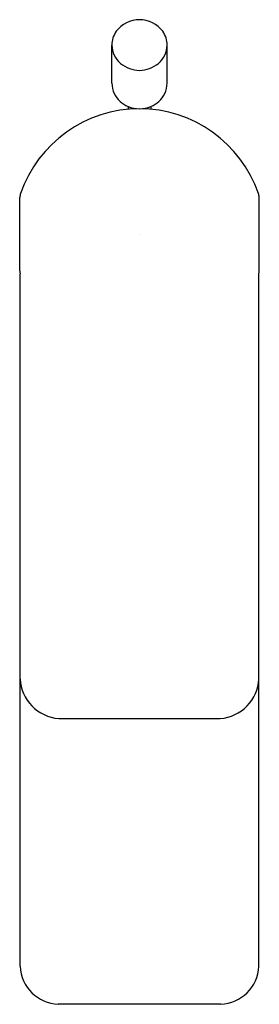
# Model space of a CAD drawing. Units: inches. Extents: x 2333.64 to 2335.51, y 115.02 to 122.72.
import ezdxf

# ---------------------------------------------------------------- set-up
doc = ezdxf.new("R2010")
doc.units = ezdxf.units.IN
doc.header["$LTSCALE"] = 0.64311
doc.header["$MEASUREMENT"] = 0
doc.layers.get('0').update_dxf_attribs({"color": 255, "linetype": 'CONTINUOUS'})
doc.layers.get('Defpoints').update_dxf_attribs({"linetype": 'CONTINUOUS'})
doc.styles.get("Standard").update_dxf_attribs({"font": 'txt', "width": 0.8})

msp = doc.modelspace()

# ---------------------------------------------------------------- linework, layer by layer
for p, q in [((2334.3581, 122.2268), (2334.3581, 122.5248)), ((2334.7911, 122.2268), (2334.7911, 122.5248)), ((2334.486, 122.0446), (2334.486, 122.0231)), ((2334.6632, 122.0446), (2334.6632, 122.0231)), ((2333.6366, 120.7582), (2333.6366, 121.3327)), ((2335.5127, 120.7582), (2335.5127, 121.3327)), ((2333.6396, 115.3172), (2333.6396, 120.7366)), ((2335.5096, 115.3172), (2335.5096, 120.7366)), ((2333.9425, 117.2558), (2335.2067, 117.2558)), ((2335.2104, 115.0192), (2333.9388, 115.0192))]:
    msp.add_line(p, q)
for centre, radius, start, end in [((2334.5754, 122.4945), 0.2296, 90.18815, 142.81408), ((2334.5739, 122.4945), 0.2296, 37.18592, 89.81185), ((2334.5488, 122.524), 0.1908, 145.07241, 179.77508), ((2334.6004, 122.524), 0.1908, 0.22492, 34.92759), ((2334.5471, 122.5267), 0.189, 180.56649, 229.81921), ((2334.6021, 122.5267), 0.189, 310.18079, 359.43351), ((2334.5823, 122.5812), 0.2536, 231.69207, 268.25933), ((2334.5669, 122.5812), 0.2536, 271.74067, 308.30793), ((2334.5665, 122.2321), 0.2085, 181.43802, 204.57571), ((2334.5828, 122.2321), 0.2085, 335.42429, 358.56198), ((2334.5629, 122.2373), 0.2075, 206.30541, 248.25575), ((2334.5863, 122.2373), 0.2075, 291.74425, 333.69459), ((2334.5746, 121.0429), 0.9843, 90, 161.02353), ((2334.577, 122.2799), 0.2522, 248.86297, 269.46082), ((2334.5722, 122.2799), 0.2522, 270.53918, 291.13703), ((2334.5746, 121.0429), 0.9843, 18.97647, 90), ((2333.8122, 121.3064), 0.1776, 161.43967, 171.49741), ((2335.337, 121.3064), 0.1776, 8.50259, 18.56033), ((2333.7652, 120.7651), 0.1288, 183.07905, 192.78099), ((2335.384, 120.7651), 0.1288, 347.21901, 356.92095), ((2333.9685, 117.5842), 0.3294, 183.06256, 265.48256), ((2335.1807, 117.5842), 0.3294, 274.51744, 356.93744), ((2333.9527, 115.3325), 0.3136, 182.79214, 267.44699), ((2335.1965, 115.3325), 0.3136, 272.55301, 357.20786)]:
    msp.add_arc(centre, radius, start, end)

# ---------------------------------------------------------------- texts
at = {"layer": 'Defpoints'}
for tag, p, s in [('TRADENAME', (2334.5715, 121.0454), 'PARALLEL'), ('MODELNUMBER', (2334.5715, 121.0471), 'K-23475-4'), ('PRODUCT', (2334.5715, 121.0437), 'BATHROOM SINK FAUCET')]:
    msp.add_attdef(tag, p, s, height=0.001, dxfattribs=at)

doc.saveas('drawing.dxf')
